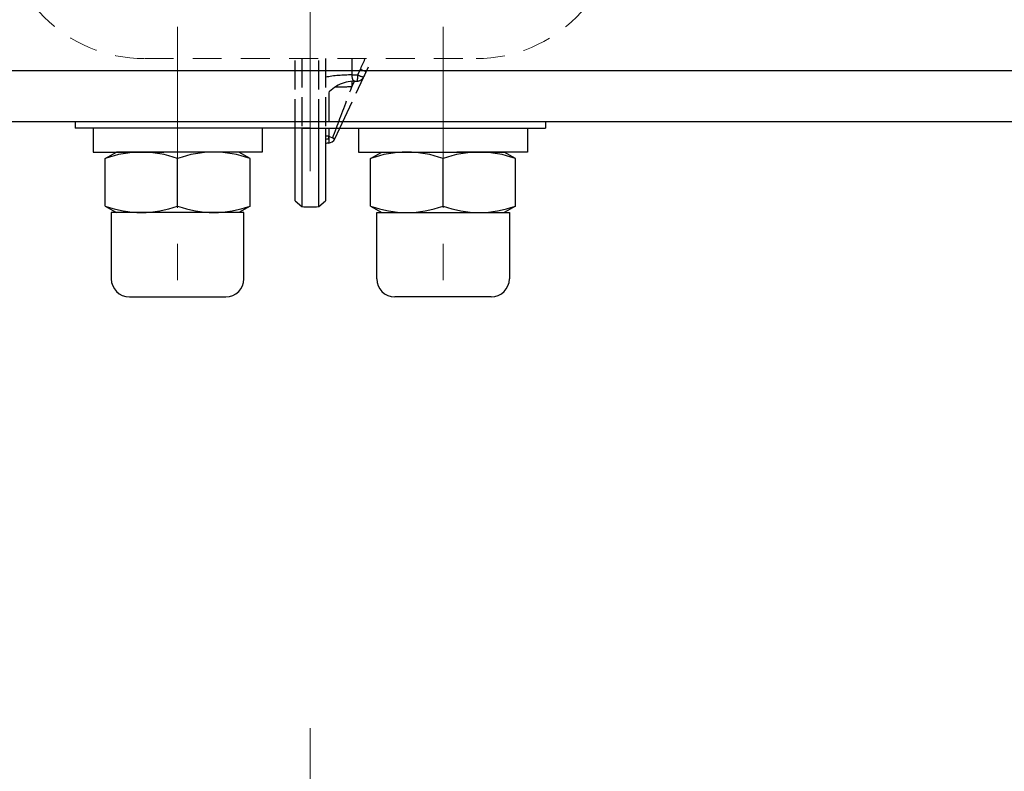
# Model space of a CAD drawing. Extents: x -422 to 442, y 1651 to 2550.
# Drawn here: x -192 to -28, y 2250 to 2374 of the extents above; entities that cross this region are included whole.
import ezdxf

# ---------------------------------------------------------------- set-up
doc = ezdxf.new("R2010")
doc.units = 0
doc.header["$LTSCALE"] = 4
doc.header["$MEASUREMENT"] = 0
for name, pattern in [('DASHED', [2, 1.2, -0.8]), ('HIDDEN', [3.2, 2.4, -0.8]), ('中心線', [12, 7.5, -1.5, 1.5, -1.5])]:
    doc.linetypes.add(name, pattern=pattern)
for name, color, linetype, lineweight in [('シリンダ', 85, 'CONTINUOUS', 25), ('中心線', 4, '中心線', 13), ('弁体', 221, 'CONTINUOUS', 25), ('本体', 3, 'CONTINUOUS', 25)]:
    doc.layers.add(name, color=color, linetype=linetype, lineweight=lineweight)

msp = doc.modelspace()

# ---------------------------------------------------------------- linework, layer by layer
at = {"layer": 'シリンダ'}
for p, q in [((86.578, 2365.778), (-373.422, 2365.778)), ((86.578, 2357.278), (-373.422, 2357.278)), ((-182.422, 2357.278), (-182.422, 2356.278)), ((-104.422, 2357.278), (-104.422, 2356.278)), ((-165.422, 2356.278), (-179.422, 2356.278)), ((-179.422, 2356.278), (-179.422, 2352.278)), ((-151.422, 2356.278), (-163.113, 2356.278)), ((-151.422, 2356.278), (-151.422, 2352.278)), ((-135.422, 2356.278), (-123.731, 2356.278)), ((-135.422, 2356.278), (-135.422, 2352.278)), ((-121.422, 2356.278), (-107.422, 2356.278)), ((-107.422, 2356.278), (-107.422, 2352.278)), ((-179.422, 2352.278), (-167.731, 2352.278)), ((-177.422, 2351.206), (-175.566, 2352.278)), ((-155.278, 2352.278), (-175.566, 2352.278)), ((-151.422, 2352.278), (-165.422, 2352.278)), ((-153.422, 2351.206), (-155.278, 2352.278)), ((-135.422, 2352.278), (-121.422, 2352.278)), ((-133.422, 2351.206), (-131.566, 2352.278)), ((-131.566, 2352.278), (-111.278, 2352.278)), ((-107.422, 2352.278), (-119.113, 2352.278)), ((-109.422, 2351.206), (-111.278, 2352.278)), ((-177.422, 2343.35), (-177.422, 2351.206)), ((-165.422, 2343.35), (-165.422, 2351.206)), ((-165.422, 2343.35), (-165.422, 2351.206)), ((-153.422, 2343.35), (-153.422, 2351.206)), ((-133.422, 2343.35), (-133.422, 2351.206)), ((-121.422, 2343.35), (-121.422, 2351.206)), ((-121.422, 2343.35), (-121.422, 2351.206)), ((-109.422, 2343.35), (-109.422, 2351.206)), ((-177.422, 2343.35), (-175.566, 2342.278)), ((-153.422, 2343.35), (-155.278, 2342.278)), ((-133.422, 2343.35), (-131.566, 2342.278)), ((-109.422, 2343.35), (-111.278, 2342.278)), ((-154.422, 2342.278), (-176.422, 2342.278)), ((-132.422, 2342.278), (-110.422, 2342.278))]:
    msp.add_line(p, q, dxfattribs=at)
at = {"layer": 'シリンダ', "ltscale": 0.5}
msp.add_line((-143.422, 2356.278), (-182.422, 2356.278), dxfattribs=at)
at = {"layer": 'シリンダ', "linetype": 'Continuous'}
msp.add_line((-144.823, 2356.278), (-104.422, 2356.278), dxfattribs=at)
at = {"layer": 'シリンダ', "ltscale": 0.07}
for p, q in [((-176.422, 2342.278), (-176.422, 2331.278)), ((-154.422, 2331.278), (-154.422, 2342.278)), ((-132.422, 2331.278), (-132.422, 2342.278)), ((-110.422, 2342.278), (-110.422, 2331.278)), ((-173.422, 2328.278), (-157.422, 2328.278)), ((-113.422, 2328.278), (-129.422, 2328.278))]:
    msp.add_line(p, q, dxfattribs=at)
at = {"layer": 'シリンダ'}
for centre, start, end in [((-171.422, 2334.948), 69.74384, 110.25616), ((-159.422, 2334.948), 69.74384, 110.25616), ((-127.422, 2334.948), 69.74384, 110.25616), ((-115.422, 2334.948), 69.74384, 110.25616), ((-171.422, 2359.608), 249.74384, 290.25616), ((-159.422, 2359.608), 249.74384, 290.25616), ((-127.422, 2359.608), 249.74384, 290.25616), ((-115.422, 2359.608), 249.74384, 290.25616)]:
    msp.add_arc(centre, 17.33, start, end, dxfattribs=at)
at = {"layer": 'シリンダ', "ltscale": 0.07}
for centre, start, end in [((-173.422, 2331.278), 180, 270), ((-157.422, 2331.278), 270, 0), ((-129.422, 2331.278), 180, 270), ((-113.422, 2331.278), 270, 0)]:
    msp.add_arc(centre, 3, start, end, dxfattribs=at)
at = {"layer": '中心線'}
for p, q in [((-143.422, 2349.098), (-143.422, 2488.458)), ((-165.422, 2373.062), (-165.422, 2325.097)), ((-121.422, 2373.062), (-121.422, 2325.097)), ((-143.422, 2256.787), (-143.422, 2018.293))]:
    msp.add_line(p, q, dxfattribs=at)
at = {"layer": '弁体', "linetype": 'HIDDEN', "ltscale": 0.5}
for p, q in [((-145.922, 2356.278), (-145.922, 2367.778)), ((-144.823, 2367.778), (-144.823, 2356.278)), ((-142.02, 2356.278), (-142.02, 2367.778)), ((-140.922, 2367.778), (-140.922, 2356.278)), ((-138.533, 2356.278), (-133.17, 2367.778)), ((-136.544, 2367.778), (-136.544, 2365.066)), ((-135.56, 2365.075), (-135.121, 2366.018)), ((-134.138, 2365.687), (-134.577, 2364.745)), ((-136.544, 2365.066), (-135.56, 2365.075)), ((-136.544, 2363.08), (-136.093, 2364.048)), ((-136.544, 2364.026), (-136.544, 2363.08)), ((-136.077, 2364.048), (-135.654, 2364.052)), ((-140.379, 2362.174), (-140.379, 2356.278))]:
    msp.add_line(p, q, dxfattribs=at)
at = {"layer": '弁体', "ltscale": 0.5}
for p, q in [((-145.922, 2344.212), (-145.922, 2356.278)), ((-144.823, 2356.278), (-144.823, 2343.241)), ((-142.02, 2343.241), (-142.02, 2356.278)), ((-140.922, 2356.278), (-140.922, 2344.212)), ((-140.379, 2356.278), (-140.379, 2354.915)), ((-139.375, 2354.472), (-138.533, 2356.278)), ((-140.379, 2354.915), (-140.352, 2354.915)), ((-140.362, 2354.443), (-140.362, 2353.788)), ((-145.922, 2344.212), (-144.823, 2343.241)), ((-142.02, 2343.241), (-140.922, 2344.212))]:
    msp.add_line(p, q, dxfattribs=at)
at = {"layer": '弁体', "ltscale": 0.5, "flags": 128}
for points in [[(-140.379, 2354.915), (-140.707, 2354.912), (-140.922, 2354.908)], [(-140.362, 2354.443), (-140.693, 2354.417), (-140.922, 2354.382)]]:
    msp.add_lwpolyline(points, dxfattribs=at)
at = {"layer": '弁体', "linetype": 'HIDDEN', "ltscale": 0.5}
for centre, radius, start, end in [((-133.819, 2368.264), 2.596, 239.90942, 262.95306), ((-136.713, 2341.11), 23.957, 89.59742, 100.11942), ((-136.022, 2358.049), 6, 90.44038, 144.75249), ((-138.205, 2364.801), 2.658, 343.63609, 5.91859), ((-135.665, 2365.252), 1.2, 270.52396, 335), ((-134.259, 2367.322), 2.596, 239.90912, 262.95339), ((-136.267, 2271.99), 91.09, 90.17428, 91.95249)]:
    msp.add_arc(centre, radius, start, end, dxfattribs=at)
at = {"layer": '弁体', "ltscale": 0.5}
for centre, radius, start, end in [((-152.656, 2354.961), 12.305, 357.58597, 359.78632), ((-140.456, 2354.978), 1.194, 274.49716, 334.93765), ((-127.183, 2382.664), 30.715, 244.61268, 246.61379), ((-143.422, 2418.778), 75.55, 268.93718, 271.06306)]:
    msp.add_arc(centre, radius, start, end, dxfattribs=at)
at = {"layer": '弁体', "linetype": 'HIDDEN', "ltscale": 0.5}
for centre, major_axis, ratio, start_param, end_param in [((-183.43, 2389.868), (13.205, 54.218), 0.9638341, 4.5003944, 4.5350887), ((-136.022, 2365.249), (-0.07, -1.2), 0.4317922, 4.8902778, 6.3123241), ((-136.022, 2364.487), (-5.438, -14.501), 0.0003213, 0.9691712, 1.4737585)]:
    msp.add_ellipse(centre, major_axis=major_axis, ratio=ratio, start_param=start_param, end_param=end_param, dxfattribs=at)
at = {"layer": '弁体', "ltscale": 0.5}
for centre, major_axis, ratio, start_param, end_param in [((-136.022, 2364.487), (-5.438, -14.501), 0.0003213, 0.8228695, 0.9691712), ((-140.222, 2354.978), (0, 1.2), 0.1307336, 1.6231562, 2.0330767)]:
    msp.add_ellipse(centre, major_axis=major_axis, ratio=ratio, start_param=start_param, end_param=end_param, dxfattribs=at)
msp.add_open_spline([(-140.362, 2353.788), (-140.556, 2353.771), (-140.755, 2353.754), (-140.918, 2353.651), (-140.922, 2353.648)], degree=3, knots=[0, 0, 0, 0, 0.9727856, 1, 1, 1, 1], dxfattribs=at)
at = {"layer": '本体', "color": 4, "linetype": 'DASHED', "lineweight": 20}
msp.add_line((-170.922, 2367.778), (-115.922, 2367.778), dxfattribs=at)
for centre, start, end in [((-170.922, 2391.278), 180, 270), ((-115.922, 2391.278), 270, 0)]:
    msp.add_arc(centre, 23.5, start, end, dxfattribs=at)

doc.saveas('drawing.dxf')
